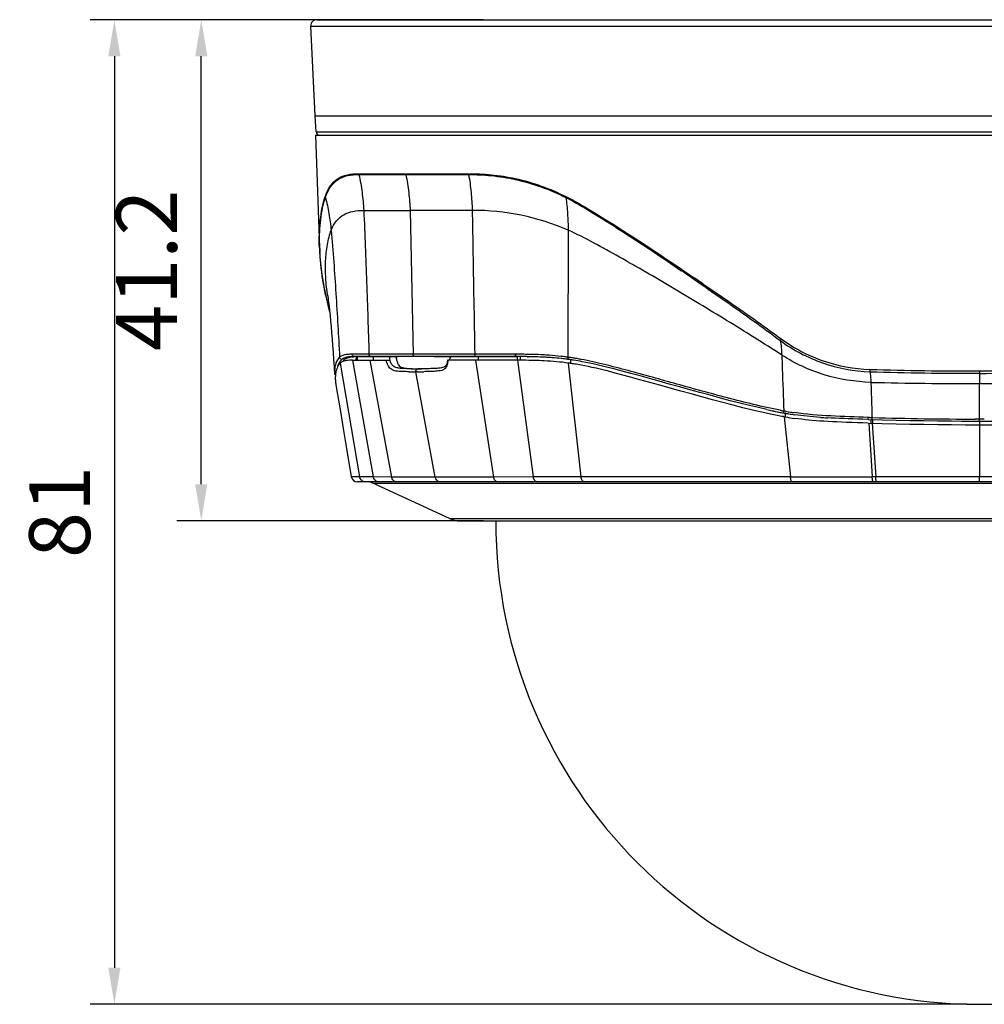
# Model space of a CAD drawing. Units: millimetres. Extents: x -2 to 334, y 19 to 194.
# Drawn here: x -2 to 77, y 38 to 119 of the extents above; entities that cross this region are included whole.
import ezdxf

# ---------------------------------------------------------------- set-up
doc = ezdxf.new("R2010")
doc.units = ezdxf.units.MM
doc.layers.get('Defpoints').update_dxf_attribs({"lineweight": 0})
doc.styles.add('標準', font='txt')
doc.dimstyles.new('標準', dxfattribs={"dimtxt": 5, "dimasz": 3, "dimexe": 2, "dimexo": 1, "dimgap": 2, "dimtad": 1, "dimdec": 1, "dimrnd": 0.01, "dimdsep": 46, "dimtxsty": '標準', "dimcen": 0, "dimclrd": 256, "dimclre": 256, "dimclrt": 256, "dimazin": 0, "dimtfac": 1, "dimtdec": 1, "dimtmove": 0, "dimatfit": 3, "dimfxl": 1, "dimtfillclr": 256, "dimtolj": 1, "dimtzin": 0, "dimlwd": -1, "dimlwe": -1, "dimarcsym": 0})

# ---------------------------------------------------------------- blocks, each defined once
blk = doc.blocks.new('*D44')
at = {"transparency": 16777216}
for p, q in [((21.554, 119.201), (3.915, 119.201)), ((5.915, 116.201), (5.915, 41.251)), ((76.015, 38.251), (3.915, 38.251))]:
    blk.add_line(p, q, dxfattribs=at)
for points in [[(5.415, 116.201), (6.415, 116.201), (5.915, 119.201)], [(5.415, 41.251), (6.415, 41.251), (5.915, 38.251)]]:
    blk.add_solid(points, dxfattribs=at)
at = {"layer": 'Defpoints', "color": 0, "transparency": 16777216}
for p in [(22.554, 119.201), (5.915, 38.251), (77.015, 38.251)]:
    blk.add_point(p, dxfattribs=at)
at = {"transparency": 16777216, "insert": (1.415, 78.726), "char_height": 5, "attachment_point": 5, "rotation": 90, "style": '標準'}
blk.add_mtext('\\A1;81', dxfattribs=at)
blk = doc.blocks.new('*D48')
at = {"transparency": 16777216}
for p, q in [((36.265, 119.201), (11.059, 119.201)), ((13.059, 81.001), (13.059, 116.201)), ((36.265, 78.001), (11.059, 78.001))]:
    blk.add_line(p, q, dxfattribs=at)
for points in [[(12.559, 116.201), (13.559, 116.201), (13.059, 119.201)], [(12.559, 81.001), (13.559, 81.001), (13.059, 78.001)]]:
    blk.add_solid(points, dxfattribs=at)
at = {"layer": 'Defpoints', "color": 0, "transparency": 16777216}
for p in [(13.059, 119.201), (37.265, 119.201), (37.265, 78.001)]:
    blk.add_point(p, dxfattribs=at)
at = {"transparency": 16777216, "insert": (8.559, 98.601), "char_height": 5, "attachment_point": 5, "rotation": 90, "style": '標準'}
blk.add_mtext('\\A1;41.2', dxfattribs=at)

msp = doc.modelspace()

# ---------------------------------------------------------------- linework, layer by layer
at = {"linetype": 'Continuous'}
for p, q in [((22.554, 119.201), (131.475, 119.201)), ((22.411, 111.301), (22.055, 118.676)), ((22.055, 118.676), (109.412, 118.676)), ((22.49, 109.979), (22.411, 111.301)), ((22.411, 111.301), (131.618, 111.301)), ((22.446, 109.701), (22.769, 100.453)), ((22.447, 109.701), (131.582, 109.701)), ((22.49, 109.979), (131.54, 109.979)), ((25.995, 106.538), (29.853, 106.54)), ((26.005, 106.465), (29.864, 106.464)), ((29.853, 106.54), (35.014, 106.538)), ((29.864, 106.464), (35.023, 106.465)), ((30.222, 103.501), (30.466, 91.696)), ((43.212, 101.896), (43.192, 91.452)), ((22.769, 100.453), (22.769, 100.454)), ((23.477, 96.329), (23.498, 96.173)), ((25.461, 91.486), (25.474, 91.487)), ((25.596, 91.693), (25.467, 91.693)), ((25.983, 91.694), (25.596, 91.693)), ((39.015, 91.501), (25.661, 91.501)), ((25.781, 91.5), (25.776, 91.2)), ((25.85, 91.5), (25.864, 91.501)), ((25.864, 91.501), (25.859, 91.2)), ((25.864, 91.501), (29.24, 91.501)), ((26.113, 91.694), (25.983, 91.694)), ((26.246, 91.694), (26.113, 91.694)), ((26.681, 91.694), (26.246, 91.694)), ((26.845, 91.695), (26.681, 91.694)), ((27.172, 91.695), (26.845, 91.695)), ((27.503, 91.695), (27.172, 91.695)), ((27.196, 91.501), (27.191, 91.2)), ((27.835, 91.695), (27.503, 91.695)), ((28.17, 91.695), (27.835, 91.695)), ((28.509, 91.695), (28.17, 91.695)), ((28.858, 91.696), (28.509, 91.695)), ((29.22, 91.696), (28.858, 91.696)), ((29.603, 91.696), (29.22, 91.696)), ((30.019, 91.696), (29.603, 91.696)), ((30.466, 91.696), (30.019, 91.696)), ((30.635, 91.696), (30.466, 91.696)), ((31.225, 91.696), (30.635, 91.696)), ((31.261, 91.696), (31.225, 91.696)), ((33.535, 91.695), (31.261, 91.696)), ((32.213, 91.501), (39.015, 91.501)), ((33.707, 91.695), (33.535, 91.695)), ((34.044, 91.695), (33.707, 91.695)), ((35.536, 91.695), (34.044, 91.695)), ((35.818, 91.694), (35.536, 91.695)), ((35.819, 91.501), (35.815, 91.2)), ((35.885, 91.694), (35.818, 91.694)), ((36.226, 91.694), (35.885, 91.694)), ((36.882, 91.694), (36.226, 91.694)), ((38.876, 91.693), (36.882, 91.694)), ((39.015, 91.693), (38.876, 91.693)), ((39.015, 91.501), (39.011, 91.2)), ((39.266, 91.5), (39.262, 91.2)), ((39.875, 91.495), (39.915, 91.494)), ((39.915, 91.494), (39.875, 91.495)), ((39.915, 91.494), (39.959, 91.493)), ((40.567, 91.479), (40.535, 91.48)), ((24.487, 90.97), (26.075, 81.615)), ((24.788, 91.245), (24.786, 91.128)), ((25.484, 91.2), (28.596, 91.2)), ((25.484, 91.2), (27.201, 81.609)), ((26.907, 91.2), (28.694, 81.602)), ((33.23, 90.919), (33.183, 90.801)), ((39.055, 91.2), (33.29, 91.2)), ((35.587, 91.2), (37.087, 81.602)), ((39.055, 91.2), (40.345, 81.609)), ((42.654, 91.341), (42.634, 91.343)), ((43.225, 90.97), (44.268, 81.615)), ((43.412, 90.944), (43.371, 90.95)), ((43.415, 91.245), (43.412, 90.968)), ((32.293, 81.597), (30.698, 90.259)), ((30.835, 90.259), (30.698, 90.259)), ((31.183, 90.501), (31.201, 90.501)), ((77.015, 90.319), (77.015, 90.123)), ((77.015, 90.123), (77.015, 89.287)), ((77.015, 86.365), (77.015, 89.287)), ((60.995, 87.024), (60.94, 87.034)), ((61.058, 87.013), (60.995, 87.024)), ((61.046, 86.846), (61.029, 86.849)), ((61.077, 86.841), (61.046, 86.846)), ((61.055, 86.845), (61.054, 86.541)), ((61.084, 87.008), (61.058, 87.013)), ((60.978, 86.554), (61.488, 81.612)), ((67.886, 86.037), (67.445, 86.051)), ((67.895, 86.337), (67.447, 86.351)), ((67.9, 86.501), (67.868, 86.502)), ((67.921, 86.5), (67.9, 86.501)), ((67.915, 86.037), (68.212, 81.61)), ((67.975, 86.499), (67.921, 86.5)), ((68.102, 86.331), (68.101, 86.031)), ((68.248, 86.491), (68.188, 86.493)), ((68.212, 86.028), (68.499, 81.61)), ((68.243, 86.327), (68.242, 86.027)), ((76.853, 86.365), (76.681, 86.366)), ((77.015, 86.365), (76.853, 86.365)), ((77.419, 86.366), (77.015, 86.365)), ((77.015, 86.201), (77.015, 81.619)), ((26.075, 81.615), (25.389, 81.618)), ((128.147, 81.201), (25.882, 81.201)), ((27.201, 81.609), (26.075, 81.615)), ((33.467, 78.186), (27.159, 81.108)), ((27.159, 81.108), (126.871, 81.108)), ((28.694, 81.602), (27.201, 81.609)), ((32.293, 81.597), (28.694, 81.602)), ((34.615, 81.598), (32.293, 81.597)), ((37.087, 81.602), (34.615, 81.598)), ((40.345, 81.609), (37.087, 81.602)), ((53.952, 81.618), (53.723, 81.618)), ((68.499, 81.61), (68.212, 81.61)), ((77.015, 81.619), (68.499, 81.61)), ((77.015, 81.201), (77.015, 81.619)), ((85.53, 81.61), (77.015, 81.619)), ((33.467, 78.186), (120.562, 78.186)), ((34.308, 78.001), (119.722, 78.001))]:
    msp.add_line(p, q, dxfattribs=at)
for points in [[(22.769, 100.454), (22.812, 99.685), (22.941, 98.451), (23.157, 97.132)], [(23.157, 97.132), (23.466, 95.727), (23.607, 95.21)], [(23.451, 96.499), (23.464, 96.417), (23.477, 96.329)], [(23.498, 96.173), (23.527, 95.943), (23.561, 95.648), (23.599, 95.293), (23.64, 94.887), (23.682, 94.44), (23.725, 93.96), (23.767, 93.462), (23.809, 92.944), (23.851, 92.406), (23.893, 91.848), (23.934, 91.267), (23.976, 90.662), (24.019, 90.013)], [(33.183, 90.801), (33.127, 90.717), (33.064, 90.663), (32.99, 90.625), (32.898, 90.594), (32.794, 90.572), (32.683, 90.555), (32.565, 90.542), (32.443, 90.532), (32.319, 90.525), (32.192, 90.519), (32.063, 90.514), (31.932, 90.51), (31.8, 90.507), (31.665, 90.505), (31.528, 90.504), (31.389, 90.502), (31.248, 90.501), (31.105, 90.501)], [(33.29, 91.2), (33.268, 91.071), (33.23, 90.919)], [(31.105, 90.501), (30.959, 90.501), (30.868, 90.501)], [(24.122, 89.191), (24.258, 88.379), (24.489, 86.996), (24.727, 85.578), (24.97, 84.124), (25.389, 81.618)]]:
    msp.add_lwpolyline(points, dxfattribs=at)
for centre, radius, start, end in [((22.554, 118.701), 0.5, 90, 182.77), ((22.789, 110.001), 0.3, 184.02339, 270), ((26.314, 106.548), 0.32, 181.88275, 195.04403), ((30.196, 106.55), 0.343, 181.71414, 194.55534), ((35.397, 106.548), 0.383, 181.50842, 192.44643), ((37.743, 1788.182), 1684.698, 269.614649, 269.744208), ((35.423, 84.053), 19.469, 66.41892, 90.28234), ((40.535, 100.996), 17.754, 180.76905, 181.7505), ((41.216, 101.017), 18.436, 181.75149, 182.88719), ((49.515, 102.172), 26.826, 192.08181, 193.08276), ((51.812, 102.717), 29.186, 193.10374, 194.90292), ((25.522, 88.583), 2.915, 93.51015, 95.92951), ((25.476, 84.543), 7.15, 90.06833, 90.64958), ((25.691, 88.888), 2.608, 95.0569, 96.36274), ((25.65, 85.348), 6.153, 90.51124, 91.11352), ((25.66, 84.21), 7.29, 89.99239, 90.51186), ((25.841, 85.884), 5.616, 90.61535, 91.8403), ((25.861, 84.34), 7.161, 90.09011, 90.64249), ((37.579, 93.054), 9.174, 189.74677, 190.07717), ((39.586, 93.774), 10.78, 192.17452, 192.69036), ((35.795, 91.701), 0.259, 181.33232, 192.62345), ((39.158, 91.7), 0.282, 181.46901, 191.77391), ((38.857, 25.576), 66.118, 89.73546, 89.86312), ((39.017, 23.277), 68.223, 89.79105, 90.00198), ((39.017, 23.397), 68.104, 89.78434, 90.00211), ((38.885, 31.323), 60.37, 89.47631, 89.73717), ((39.072, 35.214), 56.286, 89.18281, 89.80258), ((39.045, 30.702), 60.798, 89.5497, 89.78436), ((38.946, 37.906), 53.787, 89.1962, 89.47665), ((39.106, 38.188), 53.313, 89.17381, 89.55228), ((39.062, 45.784), 45.908, 88.58408, 89.20376), ((39.218, 45.814), 45.686, 88.74781, 89.12532), ((39.282, 49.093), 42.406, 88.30595, 89.08408), ((39.336, 51.163), 40.335, 88.29571, 88.74861), ((39.56, 58.257), 33.238, 87.1373, 88.26393), ((39.561, 58.275), 33.22, 87.13174, 88.26413), ((40.19, 69.833), 21.826, 82.09544, 82.63649), ((24.949, 90.849), 0.798, 130.96945, 136.92816), ((24.924, 90.877), 0.761, 128.49012, 130.9525), ((25.129, 90.642), 0.81, 129.89749, 135.82386), ((25.109, 90.665), 0.779, 127.68487, 129.88884), ((25.355, 90.615), 0.847, 132.02582, 138.20684), ((34.031, 93.462), 6.234, 201.274, 202.41875), ((32.99, 93.036), 5.108, 202.45288, 202.67112), ((39.019, 22.24), 68.96, 89.79761, 89.96977), ((39.7, 60.939), 30.253, 87.10065, 87.44636), ((39.798, 63.159), 28.33, 86.44766, 87.12168), ((39.915, 65.089), 26.396, 86.07631, 86.44354), ((39.996, 66.254), 25.229, 85.64525, 86.0766), ((40.17, 68.448), 23.027, 83.85584, 85.66304), ((40.31, 69.802), 21.666, 83.07391, 83.79039), ((40.335, 70.009), 21.458, 82.58994, 83.07314), ((40.335, 70.007), 21.46, 82.09483, 82.58973), ((43.502, 91.433), 0.311, 176.60473, 185.25799), ((40.198, 69.894), 21.765, 81.82242, 82.09442), ((40.349, 70.083), 21.085, 81.7617, 82.16029), ((40.321, 69.907), 21.561, 81.84517, 82.09493), ((40.125, 69.392), 22.272, 81.09114, 81.82065), ((40.297, 69.739), 21.731, 81.43157, 81.84489), ((40.276, 69.587), 21.586, 80.73399, 81.6466), ((40.254, 69.457), 22.016, 81.08775, 81.43162), ((39.988, 68.523), 23.152, 80.16785, 81.08981), ((40.018, 67.999), 23.492, 79.32, 81.06986), ((40.017, 68.023), 23.171, 79.39242, 80.72559), ((39.717, 66.962), 24.736, 79.34369, 80.16506), ((26.861, 89.732), 2.785, 173.74973, 179.92522), ((30.602, 138.417), 48.157, 269.45469, 269.83134), ((30.734, 134.525), 44.024, 269.45117, 269.71985), ((30.698, 165.908), 75.649, 269.81975, 270.00034), ((30.852, 159.907), 69.407, 269.7248, 270.01324), ((30.726, 159.275), 69.016, 270.09044, 270.30654), ((30.826, 140.8), 50.54, 270.30442, 270.58148), ((76.817, 394.124), 303.805, 268.3408, 270.03738), ((76.926, 393.312), 303.186, 268.31801, 270.01669), ((77.214, 394.043), 303.724, 269.9624, 271.65942), ((77.104, 393.308), 303.183, 269.9831, 271.68179), ((27.13, 89.729), 3.054, 179.87438, 182.86574), ((76.227, 425.025), 335.738, 268.61228, 270.13448), ((77.805, 424.788), 335.502, 269.86499, 271.38825), ((68.753, 128.909), 42.766, 257.57501, 258.16748), ((67.826, 124.493), 38.254, 258.17009, 258.41106), ((66.693, 118.938), 32.585, 258.11917, 259.87882), ((66.874, 119.809), 33.475, 258.39799, 259.29727), ((66.288, 116.861), 30.303, 259.24248, 259.54508), ((66.206, 116.31), 29.912, 259.30989, 259.61713), ((66.077, 115.721), 29.143, 259.54517, 259.84642), ((65.975, 115.049), 28.63, 259.61727, 259.92553), ((61.549, 86.956), 0.615, 172.72271, 176.8973), ((65.84, 114.292), 27.861, 259.92638, 260.05739), ((65.712, 113.562), 27.12, 260.1584, 260.32803), ((65.634, 113.243), 26.626, 260.16172, 260.65117), ((65.599, 112.892), 26.44, 260.32716, 260.72319), ((65.5, 112.436), 25.808, 260.65219, 261.03274), ((65.413, 111.742), 25.276, 260.71915, 261.85852), ((65.395, 111.767), 25.131, 261.03193, 261.78257), ((65.856, 114.462), 28.331, 259.94876, 260.08428), ((65.779, 114.02), 27.882, 260.08423, 260.24287), ((65.478, 112.232), 26.069, 260.22825, 261.93227), ((67.157, 133.236), 46.842, 266.07012, 266.77557), ((68.96, 86.501), 1.092, 179.91044, 182.23489), ((77.015, 390.201), 304.3, 268.28087, 271.71913), ((77.015, 390.201), 304, 268.28087, 271.71913), ((68.49, 107.368), 20.876, 268.58417, 269.16863), ((69.338, 86.491), 1.15, 179.88568, 182.09202), ((76.994, 390.238), 303.873, 268.3506, 269.94097), ((77.015, 390.201), 304, 269.72305, 270), ((25.882, 81.701), 0.5, 189.49263, 270), ((26.738, 80.201), 1, 65.1464, 90), ((65.928, 3098.61), 3017.001, 269.915675, 270.043363), ((34.308, 80.001), 2, 245.1464, 270), ((77.015, 78.001), 39.75, 180, 0)]:
    msp.add_arc(centre, radius, start, end, dxfattribs=at)
for points, knots in [([(23.242, 104.659), (23.352, 104.972), (23.613, 105.538), (24.261, 106.186), (25.093, 106.501), (25.684, 106.538), (25.995, 106.538)], [0, 0, 0, 0, 0.276021, 0.511076, 0.741922, 1, 1, 1, 1]), ([(23.261, 104.583), (23.37, 104.897), (23.63, 105.464), (24.275, 106.113), (25.106, 106.428), (25.696, 106.466), (26.005, 106.465)], [0, 0, 0, 0, 0.276618, 0.511734, 0.74234, 1, 1, 1, 1]), ([(26.005, 106.465), (26.133, 105.989), (26.282, 105.005), (26.39, 104.019), (26.413, 103.522)], [0, 0, 0, 0, 0.497864, 1, 1, 1, 1]), ([(29.864, 106.464), (29.989, 105.983), (30.121, 104.992), (30.212, 104), (30.222, 103.501)], [0, 0, 0, 0, 0.498494, 1, 1, 1, 1]), ([(35.014, 106.538), (35.641, 106.538), (36.939, 106.482), (39.679, 106.054), (41.718, 105.312), (43.037, 104.659)], [0, 0, 0, 0, 0.226558, 0.468405, 1, 1, 1, 1]), ([(35.023, 106.465), (35.648, 106.466), (36.943, 106.409), (39.675, 105.981), (41.708, 105.238), (43.022, 104.583)], [0, 0, 0, 0, 0.226528, 0.468353, 1, 1, 1, 1]), ([(35.023, 106.465), (35.13, 105.987), (35.241, 105.003), (35.318, 104.018), (35.327, 103.522)], [0, 0, 0, 0, 0.496944, 1, 1, 1, 1]), ([(22.769, 100.454), (22.756, 100.832), (22.753, 101.576), (22.827, 102.669), (22.978, 103.697), (23.136, 104.355), (23.242, 104.659)], [0, 0, 0, 0, 0.267017, 0.524675, 0.772251, 1, 1, 1, 1]), ([(22.782, 100.758), (22.778, 101.101), (22.788, 101.777), (22.87, 102.77), (23.017, 103.706), (23.164, 104.305), (23.261, 104.583)], [0, 0, 0, 0, 0.26631, 0.523774, 0.771653, 1, 1, 1, 1]), ([(23.261, 104.583), (23.393, 104.15), (23.565, 103.253), (23.697, 102.352), (23.738, 101.896)], [0, 0, 0, 0, 0.497161, 1, 1, 1, 1]), ([(43.022, 104.583), (43.749, 104.221), (45.171, 103.374), (47.302, 102.039), (49.469, 100.626), (51.665, 99.155), (53.889, 97.637), (56.904, 95.544), (59.162, 93.935), (60.651, 92.82)], [0, 0, 0, 0, 0.11485, 0.233823, 0.355932, 0.480718, 0.607798, 0.736869, 1, 1, 1, 1]), ([(43.022, 104.583), (43.098, 104.145), (43.168, 103.248), (43.212, 102.35), (43.212, 101.896)], [0, 0, 0, 0, 0.494622, 1, 1, 1, 1]), ([(43.037, 104.659), (43.765, 104.299), (45.191, 103.455), (47.328, 102.124), (49.501, 100.717), (51.704, 99.252), (53.936, 97.742), (56.962, 95.661), (59.231, 94.064), (60.728, 92.959)], [0, 0, 0, 0, 0.114861, 0.233858, 0.35599, 0.480791, 0.607879, 0.736945, 1, 1, 1, 1]), ([(23.738, 101.896), (23.845, 102.17), (24.11, 102.668), (24.748, 103.214), (25.543, 103.486), (26.112, 103.524), (26.413, 103.522)], [0, 0, 0, 0, 0.262537, 0.494289, 0.731426, 1, 1, 1, 1]), ([(26.413, 103.522), (26.505, 101.553), (26.655, 97.611), (26.784, 93.668), (26.845, 91.695)], [0, 0, 0, 0, 0.499596, 1, 1, 1, 1]), ([(35.327, 103.522), (34.863, 103.52), (33.161, 103.514), (31.46, 103.506), (30.222, 103.501)], [0, 0, 0, 0, 0.2728, 1, 1, 1, 1]), ([(35.327, 103.522), (35.345, 102.538), (35.414, 98.595), (35.484, 94.653), (35.536, 91.695)], [0, 0, 0, 0, 0.249582, 1, 1, 1, 1]), ([(23.451, 96.499), (23.376, 96.986), (23.271, 97.943), (23.255, 99.353), (23.372, 100.479), (23.546, 101.318), (23.666, 101.712), (23.738, 101.896)], [0, 0, 0, 0, 0.270755, 0.528888, 0.774119, 0.891421, 1, 1, 1, 1]), ([(23.738, 101.896), (23.893, 100.162), (24.137, 96.68), (24.335, 93.197), (24.425, 91.452)], [0, 0, 0, 0, 0.499171, 1, 1, 1, 1]), ([(60.771, 91.632), (59.276, 92.605), (57.017, 94.009), (54.009, 95.836), (51.793, 97.161), (49.607, 98.445), (47.453, 99.678), (45.337, 100.844), (43.927, 101.582), (43.212, 101.896)], [0, 0, 0, 0, 0.262983, 0.391967, 0.518945, 0.643651, 0.765717, 0.884766, 1, 1, 1, 1]), ([(23.283, 96.557), (23.219, 96.858), (22.991, 98.024), (22.848, 99.208), (22.804, 100.088)], [0, 0, 0, 0, 0.258553, 1, 1, 1, 1]), ([(60.728, 92.959), (60.72, 92.947), (60.691, 92.902), (60.665, 92.855), (60.651, 92.82)], [0, 0, 0, 0, 0.278171, 1, 1, 1, 1]), ([(60.651, 92.82), (61.704, 92.039), (64.076, 90.797), (66.707, 90.3), (68.027, 90.26)], [0, 0, 0, 0, 0.498221, 1, 1, 1, 1]), ([(60.651, 92.82), (60.687, 92.63), (60.73, 92.234), (60.763, 91.837), (60.771, 91.632)], [0, 0, 0, 0, 0.485021, 1, 1, 1, 1]), ([(60.728, 92.959), (61.771, 92.191), (64.117, 90.972), (66.716, 90.484), (68.02, 90.446)], [0, 0, 0, 0, 0.498199, 1, 1, 1, 1]), ([(25.187, 91.686), (25.114, 91.682), (24.945, 91.668), (24.689, 91.617), (24.52, 91.528), (24.451, 91.472)], [0, 0, 0, 0, 0.280572, 0.656532, 1, 1, 1, 1]), ([(25.22, 91.482), (25.206, 91.48), (25.147, 91.474), (25.089, 91.465), (25.047, 91.456)], [0, 0, 0, 0, 0.256979, 1, 1, 1, 1]), ([(25.071, 91.41), (25.096, 91.419), (25.204, 91.452), (25.316, 91.47), (25.401, 91.48)], [0, 0, 0, 0, 0.237397, 1, 1, 1, 1]), ([(25.395, 91.693), (25.377, 91.693), (25.308, 91.691), (25.238, 91.689), (25.187, 91.686)], [0, 0, 0, 0, 0.257318, 1, 1, 1, 1]), ([(25.531, 91.499), (25.514, 91.499), (25.452, 91.497), (25.389, 91.495), (25.343, 91.492)], [0, 0, 0, 0, 0.256542, 1, 1, 1, 1]), ([(25.474, 91.487), (25.489, 91.488), (25.551, 91.493), (25.613, 91.496), (25.661, 91.497)], [0, 0, 0, 0, 0.243128, 1, 1, 1, 1]), ([(30.639, 91.501), (30.594, 91.501), (30.499, 91.549), (30.467, 91.646), (30.466, 91.696)], [0, 0, 0, 0, 0.475078, 1, 1, 1, 1]), ([(35.688, 91.501), (35.655, 91.501), (35.582, 91.536), (35.551, 91.606), (35.542, 91.644)], [0, 0, 0, 0, 0.458109, 1, 1, 1, 1]), ([(39.015, 91.501), (38.984, 91.501), (38.916, 91.538), (38.89, 91.606), (38.882, 91.643)], [0, 0, 0, 0, 0.444197, 1, 1, 1, 1]), ([(41.641, 91.612), (41.519, 91.62), (41.038, 91.651), (40.556, 91.669), (40.197, 91.678)], [0, 0, 0, 0, 0.253109, 1, 1, 1, 1]), ([(42.987, 91.479), (42.874, 91.494), (42.426, 91.548), (41.977, 91.588), (41.641, 91.612)], [0, 0, 0, 0, 0.252822, 1, 1, 1, 1]), ([(68.096, 89.385), (66.796, 89.416), (64.216, 89.839), (61.843, 90.937), (60.771, 91.632)], [0, 0, 0, 0, 0.504273, 1, 1, 1, 1]), ([(60.771, 91.632), (60.785, 91.255), (60.842, 89.722), (60.898, 88.189), (60.94, 87.034)], [0, 0, 0, 0, 0.24607, 1, 1, 1, 1]), ([(24.366, 91.394), (24.324, 91.349), (24.16, 91.129), (24.082, 90.857), (24.047, 90.65)], [0, 0, 0, 0, 0.226943, 1, 1, 1, 1]), ([(24.487, 90.97), (24.451, 90.94), (24.31, 90.792), (24.223, 90.6), (24.177, 90.451)], [0, 0, 0, 0, 0.230729, 1, 1, 1, 1]), ([(24.369, 90.945), (24.361, 90.929), (24.329, 90.861), (24.303, 90.79), (24.286, 90.736)], [0, 0, 0, 0, 0.243949, 1, 1, 1, 1]), ([(24.548, 91.206), (24.531, 91.188), (24.46, 91.108), (24.404, 91.017), (24.369, 90.945)], [0, 0, 0, 0, 0.240693, 1, 1, 1, 1]), ([(25.097, 91.185), (25.052, 91.181), (24.887, 91.161), (24.722, 91.117), (24.616, 91.059)], [0, 0, 0, 0, 0.271485, 1, 1, 1, 1]), ([(25.047, 91.456), (25.008, 91.449), (24.862, 91.414), (24.721, 91.349), (24.633, 91.282)], [0, 0, 0, 0, 0.263558, 1, 1, 1, 1]), ([(24.788, 91.245), (24.849, 91.299), (24.943, 91.36), (25.044, 91.4), (25.071, 91.41)], [0, 0, 0, 0, 0.744941, 1, 1, 1, 1]), ([(25.484, 91.2), (25.45, 91.2), (25.321, 91.199), (25.192, 91.194), (25.097, 91.185)], [0, 0, 0, 0, 0.264328, 1, 1, 1, 1]), ([(30.143, 90.261), (29.98, 90.263), (29.658, 90.268), (29.183, 90.29), (28.58, 90.394), (28.375, 90.829), (28.276, 91.067)], [0, 0, 0, 0, 0.220416, 0.4335, 0.651394, 1, 1, 1, 1]), ([(29.724, 90.516), (29.623, 90.52), (29.472, 90.528), (29.272, 90.551), (29.122, 90.579), (28.965, 90.629), (28.801, 90.742), (28.661, 90.945), (28.584, 91.109), (28.545, 91.2)], [0, 0, 0, 0, 0.203216, 0.303944, 0.405388, 0.511149, 0.634068, 0.799403, 1, 1, 1, 1]), ([(29.102, 91.271), (29.123, 91.188), (29.169, 91.033), (29.261, 90.828), (29.391, 90.682), (29.542, 90.613), (29.688, 90.574), (29.882, 90.544), (30.027, 90.532), (30.124, 90.526)], [0, 0, 0, 0, 0.181118, 0.343069, 0.473326, 0.584934, 0.690296, 0.793828, 1, 1, 1, 1]), ([(33.231, 90.73), (33.192, 90.636), (33.082, 90.47), (32.823, 90.359), (32.571, 90.315), (32.32, 90.292), (32.071, 90.278), (31.744, 90.267), (31.501, 90.263), (31.339, 90.262)], [0, 0, 0, 0, 0.14841, 0.275396, 0.399168, 0.522048, 0.643788, 0.764123, 1, 1, 1, 1]), ([(33.296, 90.943), (33.292, 90.924), (33.275, 90.852), (33.252, 90.781), (33.231, 90.73)], [0, 0, 0, 0, 0.259156, 1, 1, 1, 1]), ([(33.34, 91.2), (33.332, 91.135), (33.318, 91.049), (33.301, 90.964), (33.296, 90.943)], [0, 0, 0, 0, 0.755089, 1, 1, 1, 1]), ([(43.286, 91.263), (43.261, 91.266), (43.209, 91.31), (43.196, 91.371), (43.192, 91.405)], [0, 0, 0, 0, 0.426748, 1, 1, 1, 1]), ([(60.912, 86.566), (60.567, 86.627), (56.741, 87.376), (48.929, 89.744), (45.071, 90.65), (44.283, 90.798)], [0, 0, 0, 0, 0.07424, 0.800069, 1, 1, 1, 1]), ([(60.632, 87.091), (59.901, 87.229), (58.457, 87.556), (55.628, 88.276), (52.194, 89.226), (48.829, 90.17), (46.214, 90.859), (44.928, 91.151), (44.291, 91.271)], [0, 0, 0, 0, 0.132291, 0.263136, 0.519142, 0.765728, 0.884657, 1, 1, 1, 1]), ([(59.552, 87.144), (55.902, 87.947), (48.959, 90.046), (45.158, 90.937), (44.372, 91.085)], [0, 0, 0, 0, 0.781448, 1, 1, 1, 1]), ([(24.047, 90.65), (24.039, 90.6), (24.011, 90.394), (24.008, 90.185), (24.018, 90.028)], [0, 0, 0, 0, 0.242956, 1, 1, 1, 1]), ([(24.177, 90.451), (24.167, 90.418), (24.129, 90.282), (24.105, 90.142), (24.093, 90.036)], [0, 0, 0, 0, 0.242672, 1, 1, 1, 1]), ([(30.312, 90.503), (30.262, 90.503), (30.066, 90.506), (29.87, 90.51), (29.724, 90.516)], [0, 0, 0, 0, 0.254342, 1, 1, 1, 1]), ([(30.698, 90.259), (30.688, 90.315), (30.707, 90.435), (30.816, 90.501), (30.868, 90.501)], [0, 0, 0, 0, 0.526572, 1, 1, 1, 1]), ([(68.02, 90.446), (68.02, 90.429), (68.019, 90.367), (68.022, 90.305), (68.027, 90.26)], [0, 0, 0, 0, 0.271346, 1, 1, 1, 1]), ([(68.027, 90.26), (68.047, 90.122), (68.072, 89.83), (68.091, 89.537), (68.096, 89.385)], [0, 0, 0, 0, 0.477502, 1, 1, 1, 1]), ([(24.08, 89.577), (24.082, 89.545), (24.09, 89.416), (24.106, 89.287), (24.122, 89.191)], [0, 0, 0, 0, 0.24646, 1, 1, 1, 1]), ([(68.096, 89.385), (68.104, 89.149), (68.135, 88.185), (68.165, 87.221), (68.188, 86.493)], [0, 0, 0, 0, 0.244534, 1, 1, 1, 1]), ([(60.966, 86.86), (60.951, 86.863), (60.933, 86.918), (60.934, 86.959), (60.936, 86.989)], [0, 0, 0, 0, 0.334909, 1, 1, 1, 1]), ([(67.868, 86.502), (66.848, 86.533), (64.823, 86.595), (62.799, 86.75), (61.803, 86.894)], [0, 0, 0, 0, 0.503452, 1, 1, 1, 1]), ([(67.895, 86.337), (67.891, 86.337), (67.882, 86.351), (67.874, 86.389), (67.87, 86.429), (67.869, 86.458)], [0, 0, 0, 0, 0.097856, 0.301238, 1, 1, 1, 1]), ([(68.213, 86.328), (68.209, 86.328), (68.201, 86.342), (68.193, 86.38), (68.189, 86.419), (68.188, 86.449)], [0, 0, 0, 0, 0.0956, 0.29879, 1, 1, 1, 1]), ([(77.015, 86.201), (77.016, 86.201), (77.014, 86.207), (77.016, 86.214), (77.015, 86.229), (77.016, 86.258), (77.015, 86.304), (77.015, 86.344), (77.015, 86.365)], [0, 0, 0, 0, 0.018574, 0.073125, 0.16207, 0.282967, 0.605386, 1, 1, 1, 1]), ([(26.562, 81.201), (26.449, 81.201), (26.214, 81.286), (26.095, 81.503), (26.075, 81.615)], [0, 0, 0, 0, 0.497885, 1, 1, 1, 1]), ([(27.676, 81.201), (27.566, 81.201), (27.337, 81.286), (27.221, 81.498), (27.201, 81.609)], [0, 0, 0, 0, 0.494393, 1, 1, 1, 1]), ([(29.153, 81.201), (29.048, 81.201), (28.825, 81.286), (28.715, 81.494), (28.694, 81.602)], [0, 0, 0, 0, 0.489645, 1, 1, 1, 1]), ([(32.716, 81.201), (32.618, 81.201), (32.409, 81.291), (32.312, 81.491), (32.293, 81.597)], [0, 0, 0, 0, 0.47745, 1, 1, 1, 1]), ([(37.466, 81.201), (37.422, 81.201), (37.329, 81.222), (37.167, 81.344), (37.103, 81.498), (37.087, 81.602)], [0, 0, 0, 0, 0.224266, 0.464172, 1, 1, 1, 1]), ([(44.268, 81.615), (43.93, 81.615), (42.622, 81.613), (41.314, 81.611), (40.345, 81.609)], [0, 0, 0, 0, 0.258633, 1, 1, 1, 1]), ([(40.693, 81.201), (40.652, 81.201), (40.564, 81.224), (40.456, 81.315), (40.379, 81.449), (40.352, 81.554), (40.345, 81.609)], [0, 0, 0, 0, 0.213419, 0.448299, 0.712663, 1, 1, 1, 1]), ([(53.723, 81.618), (52.894, 81.618), (49.743, 81.618), (46.591, 81.618), (44.268, 81.615)], [0, 0, 0, 0, 0.262976, 1, 1, 1, 1]), ([(44.58, 81.201), (44.542, 81.201), (44.461, 81.225), (44.365, 81.32), (44.297, 81.455), (44.274, 81.56), (44.268, 81.615)], [0, 0, 0, 0, 0.200798, 0.431297, 0.700972, 1, 1, 1, 1]), ([(61.488, 81.612), (60.846, 81.613), (58.333, 81.616), (55.821, 81.617), (53.952, 81.618)], [0, 0, 0, 0, 0.255766, 1, 1, 1, 1]), ([(61.637, 81.201), (61.617, 81.201), (61.57, 81.238), (61.533, 81.328), (61.501, 81.458), (61.491, 81.558), (61.488, 81.612)], [0, 0, 0, 0, 0.130226, 0.343447, 0.642714, 1, 1, 1, 1]), ([(68.295, 81.201), (68.281, 81.201), (68.255, 81.249), (68.237, 81.328), (68.219, 81.458), (68.213, 81.556), (68.212, 81.61)], [0, 0, 0, 0, 0.09739, 0.307335, 0.619994, 1, 1, 1, 1]), ([(68.514, 81.4), (68.512, 81.416), (68.505, 81.486), (68.501, 81.556), (68.499, 81.61)], [0, 0, 0, 0, 0.230761, 1, 1, 1, 1]), ([(68.58, 81.201), (68.572, 81.201), (68.554, 81.22), (68.531, 81.285), (68.52, 81.35), (68.514, 81.4)], [0, 0, 0, 0, 0.106854, 0.306558, 1, 1, 1, 1])]:
    msp.add_open_spline(points, degree=3, knots=knots, dxfattribs=at)
for points in [[(23.242, 104.659), (23.245, 104.633), (23.251, 104.607), (23.261, 104.583)], [(43.037, 104.659), (43.03, 104.634), (43.024, 104.609), (43.022, 104.583)], [(25.475, 91.643), (25.471, 91.659), (25.468, 91.676), (25.467, 91.693)], [(25.526, 91.556), (25.503, 91.58), (25.485, 91.611), (25.475, 91.643)], [(25.612, 91.507), (25.58, 91.516), (25.55, 91.533), (25.526, 91.556)], [(25.661, 91.501), (25.645, 91.501), (25.628, 91.503), (25.612, 91.507)], [(26.853, 91.644), (26.848, 91.66), (26.846, 91.677), (26.845, 91.695)], [(26.941, 91.526), (26.899, 91.551), (26.866, 91.597), (26.853, 91.644)], [(27.034, 91.501), (27.002, 91.501), (26.969, 91.51), (26.941, 91.526)], [(33.537, 91.501), (33.508, 91.4), (33.477, 91.299), (33.441, 91.2)], [(24.434, 91.405), (24.429, 91.42), (24.426, 91.436), (24.425, 91.452)], [(24.52, 91.293), (24.48, 91.318), (24.448, 91.36), (24.434, 91.405)], [(24.616, 91.059), (24.57, 91.034), (24.526, 91.004), (24.487, 90.97)], [(24.61, 91.263), (24.578, 91.266), (24.547, 91.276), (24.52, 91.293)], [(28.596, 91.2), (28.577, 91.283), (28.561, 91.365), (28.546, 91.448)], [(29.069, 91.406), (29.079, 91.361), (29.09, 91.316), (29.102, 91.271)], [(41.048, 91.162), (40.504, 91.186), (39.918, 91.198), (39.262, 91.2)], [(43.225, 90.97), (42.587, 91.058), (41.943, 91.117), (41.23, 91.153)], [(30.124, 90.526), (30.216, 90.52), (30.308, 90.517), (30.399, 90.514)], [(30.399, 90.514), (30.66, 90.505), (30.921, 90.503), (31.183, 90.501)], [(63.946, 86.504), (63.181, 86.557), (62.508, 86.625), (61.833, 86.721)], [(67.445, 86.051), (64.877, 86.13), (63.348, 86.205), (61.82, 86.421)], [(67.447, 86.351), (66.291, 86.387), (65.348, 86.421), (64.522, 86.468)]]:
    msp.add_open_spline(points, degree=3, dxfattribs=at)

# ---------------------------------------------------------------- dimensions: what is measured, and where the dimension line sits
for base, p1, p2, picture, middle in [((5.915368734, 38.250501578), (22.554054839, 119.200501578), (77.014705463, 38.250501578), '*D44', (1.415368734, 78.725501578)), ((13.059, 119.201), (37.265, 78.001), (37.265, 119.201), '*D48', (8.559, 98.601))]:
    dim = msp.add_linear_dim(base=base, p1=p1, p2=p2, angle=90, dimstyle='標準')
    dim.commit()
    dim.dimension.update_dxf_attribs({"geometry": picture, "text_midpoint": middle})

doc.saveas('drawing.dxf')
